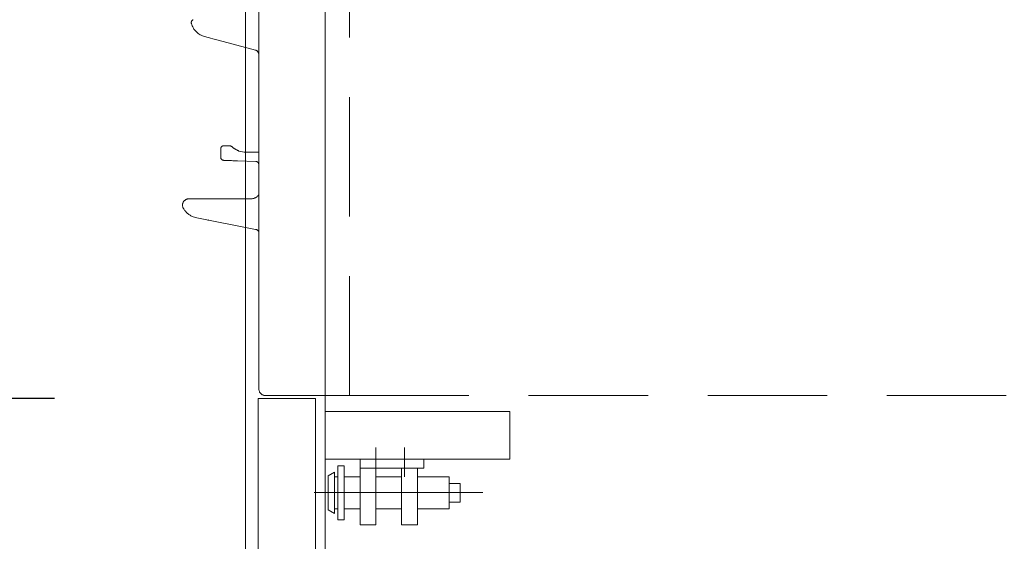
# Model space of a CAD drawing. Units: millimetres. Extents: x 130718 to 147016, y -88751 to -77378.
# Drawn here: x 141278 to 141587, y -87610 to -87446 of the extents above; entities that cross this region are included whole.
import ezdxf

# ---------------------------------------------------------------- set-up
doc = ezdxf.new("R2010")
doc.units = ezdxf.units.MM
doc.header["$LTSCALE"] = 101.6
doc.header["$PDMODE"] = 1
doc.header["$PDSIZE"] = -2
doc.linetypes.add('HIDDEN', pattern=[0.553642, 0.369094, -0.184547])
doc.linetypes.add('STYLE_06', pattern=[17.716535, 14.76378, -2.952756])
doc.layers.add('本体 1_20', color=7, linetype='Continuous')
doc.styles.add('ＭＳ ゴシック', font='ＭＳ ゴシック')
doc.dimstyles.new('SPEAC', dxfattribs={"dimtxt": 30.096354, "dimasz": 10.014893, "dimexe": 0, "dimexo": 60, "dimgap": 4, "dimtad": 1, "dimdsep": 46, "dimtxsty": 'ＭＳ ゴシック', "dimblk": 'DOT', "dimblk1": 'DOT', "dimblk2": 'DOT', "dimcen": 0, "dimazin": 0, "dimtfac": 1, "dimtix": 1, "dimtmove": 0, "dimatfit": 0, "dimldrblk": 'DOT', "dimfxl": 1, "dimfrac": 2, "dimtolj": 1, "dimarcsym": 0})

# ---------------------------------------------------------------- blocks, each defined once
blk = doc.blocks.new('グループ-21-1')
at = {"color": 7, "linetype": 'STYLE_06', "lineweight": 5}
for p, q in [((-156.63, 106.21), (-156.63, 115.43)), ((-147.63, 106.21), (-147.63, 115.43)), ((-176.02, 101.33), (-123.02, 101.33))]:
    blk.add_line(p, q, dxfattribs=at)
at = {"color": 7, "linetype": 'Continuous', "lineweight": 5}
for p, q in [((-161.63, 91.21), (-161.63, 111.83)), ((-161.37, 111.83), (-141.63, 111.83)), ((-141.63, 108.98), (-141.63, 111.83)), ((-161.37, 108.98), (-141.63, 108.98)), ((-156.63, 91.21), (-156.63, 108.98)), ((-148.63, 91.21), (-148.63, 108.98)), ((-143.63, 91.21), (-143.63, 108.98)), ((-169.63, 107.71), (-171.63, 106.55)), ((-171.63, 106.55), (-171.63, 95.86)), ((-169.63, 94.71), (-169.63, 107.71)), ((-169.63, 106.21), (-169.63, 96.21)), ((-168.63, 106.21), (-169.63, 106.21)), ((-161.63, 106.21), (-166.63, 106.21)), ((-148.63, 106.21), (-156.63, 106.21)), ((-133.63, 106.21), (-143.63, 106.21)), ((-133.63, 96.21), (-133.63, 106.21)), ((-169.63, 96.21), (-168.63, 96.21)), ((-166.63, 96.21), (-161.63, 96.21)), ((-156.63, 96.21), (-148.63, 96.21)), ((-143.63, 96.21), (-133.63, 96.21)), ((-169.63, 94.71), (-171.63, 95.86)), ((-161.63, 91.21), (-156.63, 91.21)), ((-148.63, 91.21), (-143.63, 91.21))]:
    blk.add_line(p, q, dxfattribs=at)
at = {"color": 7, "linetype": 'Continuous', "lineweight": 5, "flags": 128}
for points in [[(-168.63, 109.71), (-166.63, 109.71), (-166.63, 92.71), (-168.63, 92.71)], [(-133.63, 104.16), (-130.22, 104.16), (-130.22, 98.26), (-133.63, 98.26)]]:
    blk.add_lwpolyline(points, close=True, dxfattribs=at)
blk = doc.blocks.new('グループ-25-1')
at = {"color": 252, "linetype": 'HIDDEN', "lineweight": 9}
for p, q in [((-164.92, 131.83), (-164.92, 306.83)), ((-193.42, 225.95), (-193.42, 278.29)), ((-210.35, 244.6), (-210.43, 244.63)), ((-210.11, 244.54), (-210.35, 244.6)), ((-209.73, 244.44), (-210.11, 244.54)), ((-209.21, 244.3), (-209.73, 244.44)), ((-208.57, 244.13), (-209.21, 244.3)), ((-207.85, 243.93), (-208.57, 244.13)), ((-207.06, 243.72), (-207.85, 243.93)), ((-206.24, 243.5), (-207.06, 243.72)), ((-194.53, 240.36), (-206.24, 243.5)), ((-193.42, 221.93), (-193.42, 225.95)), ((-193.42, 201.66), (-193.42, 221.93)), ((-205.42, 209.33), (-205.42, 206.72)), ((-202.77, 210.33), (-204.42, 210.33)), ((-201.95, 210.06), (-201.94, 210.05)), ((-201.95, 210.06), (-201.94, 210.05)), ((-201.94, 210.05), (-201.76, 209.86)), ((-201.94, 210.05), (-201.76, 209.86)), ((-199.7, 208.64), (-198.05, 208.33)), ((-198.05, 208.33), (-193.42, 208.33)), ((-204.27, 205.71), (-204.45, 205.72)), ((-204.45, 205.72), (-204.45, 205.72)), ((-203.72, 205.69), (-204.27, 205.71)), ((-202.8, 205.66), (-203.72, 205.69)), ((-202.64, 205.66), (-202.8, 205.66)), ((-202.39, 205.65), (-202.64, 205.66)), ((-202.05, 205.63), (-202.39, 205.65)), ((-201.64, 205.62), (-202.05, 205.63)), ((-201.17, 205.6), (-201.64, 205.62)), ((-200.65, 205.59), (-201.17, 205.6)), ((-200.11, 205.57), (-200.65, 205.59)), ((-194.38, 205.37), (-200.11, 205.57)), ((-193.42, 191.99), (-193.42, 201.66)), ((-215.42, 193.63), (-208.28, 193.63)), ((-208.28, 193.63), (-202.1, 193.63)), ((-202.1, 193.63), (-195.92, 193.63)), ((-193.42, 164.13), (-193.42, 191.99)), ((-214.11, 187.98), (-212.92, 187.65)), ((-194.45, 184.03), (-212.92, 187.65)), ((-209.38, 186.96), (-209.51, 186.98)), ((-209.26, 186.94), (-209.38, 186.96)), ((-209.14, 186.91), (-209.26, 186.94)), ((-193.88, 183.79), (-193.52, 183.43)), ((-193.52, 183.43), (-193.42, 183.21)), ((-193.37, 172.63), (-193.42, 172.63)), ((-193.42, 169.63), (-193.37, 169.63)), ((-193.37, 167.38), (-193.42, 167.38)), ((-193.42, 133.83), (-193.42, 164.13)), ((-193.42, 160.88), (-193.37, 160.88)), ((-193.42, 160.88), (-193.37, 160.88)), ((-193.37, 158.63), (-193.42, 158.63)), ((-193.37, 158.63), (-193.42, 158.63)), ((-193.42, 155.63), (-193.37, 155.63)), ((-193.42, 155.63), (-193.37, 155.63)), ((-191.92, 131.83), (-163.42, 131.83)), ((-164.92, 131.83), (216.58, 131.83))]:
    blk.add_line(p, q, dxfattribs=at)
for centre, radius, start, end in [((-213.67, 249.01), 1, 112.1487, 196.4194), ((-208.88, 250.42), 6, 196.4194, 255), ((-194.92, 238.92), 1.5, 0, 75), ((-204.42, 209.33), 1, 90, 180), ((-202.7, 209.15), 1.17, 50.3556, 94.077), ((-195.5, 218.05), 10.3, 232.6376, 245.9416), ((-204.42, 206.72), 1, 181.644, 268), ((-194.42, 204.37), 1, 0, 88), ((-195.92, 196.63), 3, 270, 326.4427), ((-194.92, 197.81), 1.5, 359.8388, 359.9995), ((-215.42, 191.63), 2, 90, 208.9761), ((-211.92, 193.57), 6, 208.9761, 248.5964), ((-194.74, 182.56), 1.5, 54.7431, 78.9063), ((-191.42, 133.83), 2, 180, 270)]:
    blk.add_arc(centre, radius, start, end, dxfattribs=at)
blk = doc.blocks.new('_Dot')
at = {"color": 0, "linetype": 'ByBlock', "lineweight": -2}
blk.add_line((-0.5, 0), (-1, 0), dxfattribs=at)
at = {"color": 0, "linetype": 'ByBlock', "const_width": 0.5}
blk.add_lwpolyline([(-0.25, 0, 1), (0.25, 0, 1)], format="xyb", close=True, dxfattribs=at)
blk = doc.blocks.new('*D38')
at = {"color": 0, "linetype": 'Continuous', "lineweight": -2}
for p, q in [((-257.63, 130.83), (-347.63, 130.83)), ((-347.63, -428.15), (-347.63, 120.82)), ((-257.63, -438.17), (-347.63, -438.17))]:
    blk.add_line(p, q, dxfattribs=at)
at = {"layer": 'Defpoints', "color": 0}
for p in [(-347.63, 130.83), (-197.63, 130.83), (-197.63, -438.17)]:
    blk.add_point(p, dxfattribs=at)
at = {"color": 0, "lineweight": -2, "xscale": 10.014892578125, "yscale": 10.014892578125, "zscale": 10.014892578125}
for p, rotation in [((-347.63, 130.83), 90), ((-347.63, -438.17), 270)]:
    blk.add_blockref('_Dot', p, dxfattribs=dict(at, rotation=rotation))
at = {"color": 0, "lineweight": 5, "insert": (-366.67, -153.67), "char_height": 30.096, "attachment_point": 5, "rotation": 90, "style": 'ＭＳ ゴシック'}
blk.add_mtext('\\A1;569', dxfattribs=at)
blk = doc.blocks.new('*D39')
at = {"color": 0, "linetype": 'Continuous', "lineweight": -2}
for p, q in [((-257.63, 335.83), (-347.63, 335.83)), ((-347.63, 325.82), (-347.63, 140.85)), ((-257.63, 130.83), (-347.63, 130.83))]:
    blk.add_line(p, q, dxfattribs=at)
at = {"layer": 'Defpoints', "color": 0}
for p in [(-197.63, 335.83), (-347.63, 130.83), (-197.63, 130.83)]:
    blk.add_point(p, dxfattribs=at)
at = {"color": 0, "lineweight": -2, "xscale": 10.014892578125, "yscale": 10.014892578125, "zscale": 10.014892578125}
for p, rotation in [((-347.63, 335.83), 90), ((-347.63, 130.83), 270)]:
    blk.add_blockref('_Dot', p, dxfattribs=dict(at, rotation=rotation))
at = {"color": 0, "lineweight": 5, "insert": (-366.67, 233.33), "char_height": 30.096, "attachment_point": 5, "rotation": 90, "style": 'ＭＳ ゴシック'}
blk.add_mtext('\\A1;205', dxfattribs=at)
blk = doc.blocks.new('シンボル-13')
at = {"color": 7, "linetype": 'Continuous', "lineweight": 13, "flags": 128}
for points in [[(-197.625, 336.833), (548.375, 336.833), (548.375, -498.167), (-197.625, -498.167)], [(-172.625, 336.833), (-172.631, -438.167), (-127.625, -438.167), (-127.625, -498.167), (450.375, -498.167), (450.375, 336.833)], [(-172.625, 126.833), (-114.625, 126.833), (-114.625, 111.833), (-172.625, 111.833)]]:
    blk.add_lwpolyline(points, close=True, dxfattribs=at)
at = {"color": 7, "linetype": 'Continuous', "lineweight": 18, "flags": 128}
blk.add_lwpolyline([(-193.625, 130.833), (-175.625, 130.833), (-175.625, -438.167), (-193.625, -438.167)], close=True, dxfattribs=at)
at = {"color": 252}
blk.add_blockref('グループ-25-1', (0, 0), dxfattribs=at)
at = {"color": 7}
blk.add_blockref('グループ-21-1', (0, 0), dxfattribs=at)
at = {"color": 7, "linetype": 'Continuous', "lineweight": 5}
for p1, picture, middle in [((-197.625, 335.833), '*D39', (-366.673, 233.333)), ((-197.625, -438.167), '*D38', (-366.673, -153.667))]:
    dim = blk.add_linear_dim(base=(-347.625, 130.833), p1=p1, p2=(-197.625, 130.833), angle=270, dimstyle='SPEAC', override={"dimpost": '<>', "dimtxsty": 'ＭＳ ゴシック', "dimtmove": 2}, dxfattribs=at)
    dim.commit()
    dim.dimension.update_dxf_attribs({"geometry": picture, "text_midpoint": middle})

msp = doc.modelspace()

# ---------------------------------------------------------------- block references
at = {"layer": '本体 1_20', "color": 7}
msp.add_blockref('シンボル-13', (141546.395, -87695.744), dxfattribs=at)

doc.saveas('drawing.dxf')
